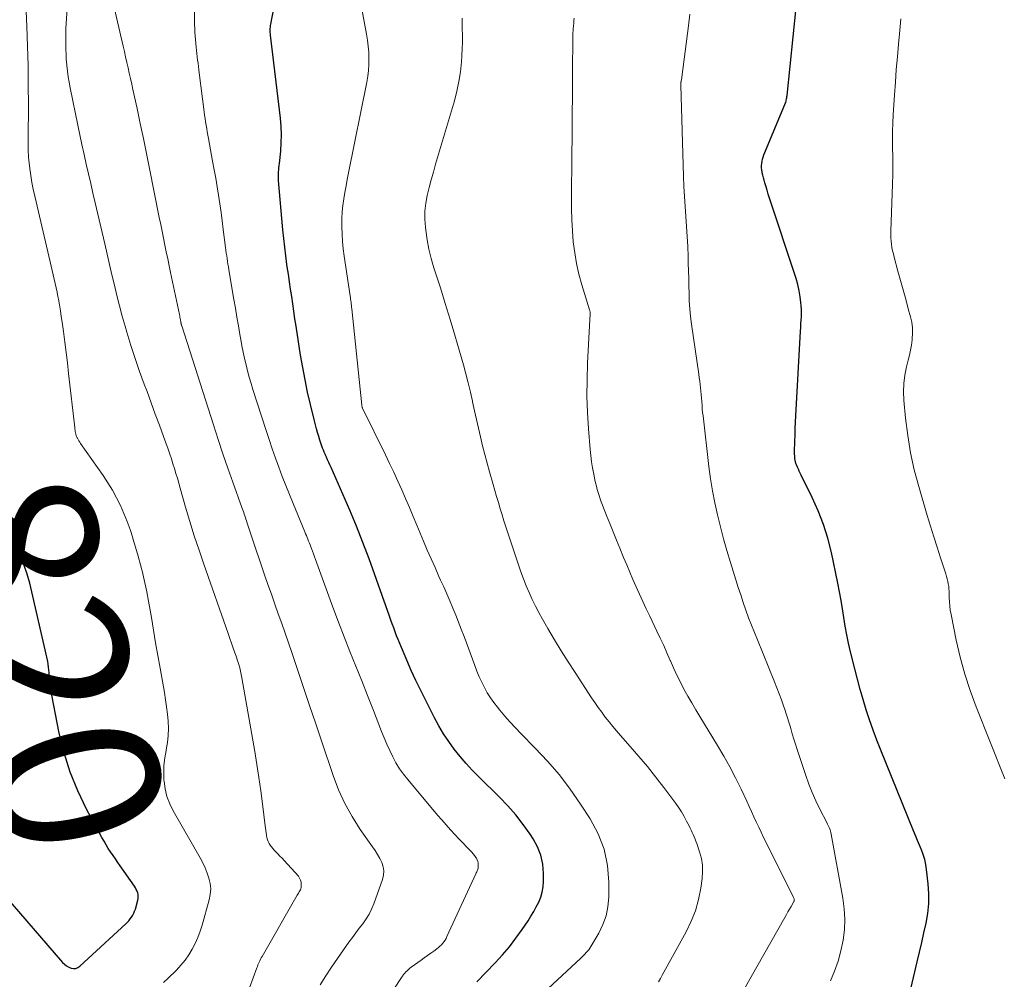
# Model space of a CAD drawing. Units: feet. Extents: x 2044991 to 2050004, y 554987 to 560000.
# Drawn here: x 2045849 to 2045967, y 556559 to 556675 of the extents above; entities that cross this region are included whole.
import ezdxf
from ezdxf.enums import TextEntityAlignment as Align

# ---------------------------------------------------------------- set-up
doc = ezdxf.new("R2010")
doc.units = ezdxf.units.FT
doc.header["$LTSCALE"] = 100
doc.header["$MEASUREMENT"] = 0
for name, color, linetype, lineweight in [('CONTOUR INDEX', 32, 'Continuous', 25), ('CONTOUR INDEX LABEL', 7, 'Continuous', 15), ('CONTOUR INTERMEDIATE', 40, 'Continuous', 15)]:
    doc.layers.add(name, color=color, linetype=linetype, lineweight=lineweight)
doc.styles.add('slant', font='romans.shx', dxfattribs={"oblique": 14.999978})

msp = doc.modelspace()

# ---------------------------------------------------------------- linework, layer by layer
at = {"layer": 'CONTOUR INDEX', "flags": 128}
for points, elevation in [([(2045904.01, 556558.99), (2045906.22, 556561.29), (2045907.08, 556562.23), (2045907.92, 556563.21), (2045908.7, 556564.23), (2045909.45, 556565.28), (2045910.16, 556566.34), (2045910.51, 556566.88), (2045910.85, 556567.44), (2045911.15, 556568), (2045911.44, 556568.58), (2045911.68, 556569.18), (2045911.86, 556569.78), (2045911.96, 556570.41), (2045912.01, 556571.04), (2045912.02, 556572.02), (2045911.92, 556573.13), (2045911.71, 556574.2), (2045911.3, 556575.21), (2045910.77, 556576.19), (2045910.41, 556576.73), (2045909.57, 556577.91), (2045908.68, 556579.06), (2045907.72, 556580.15), (2045906.71, 556581.2), (2045904.23, 556583.63), (2045903.45, 556584.42), (2045902.7, 556585.24), (2045901.98, 556586.09), (2045901.28, 556586.96), (2045900.63, 556587.86), (2045900.01, 556588.78), (2045899.44, 556589.74), (2045898.91, 556590.72), (2045897.85, 556592.79), (2045897.26, 556593.99), (2045896.68, 556595.2), (2045896.12, 556596.42), (2045895.59, 556597.64), (2045894.93, 556599.18), (2045894.73, 556599.65), (2045894.54, 556600.11), (2045894.36, 556600.58), (2045894.19, 556601.05), (2045894.01, 556601.52), (2045893.84, 556602), (2045893.67, 556602.47), (2045893.5, 556602.94), (2045891.04, 556609.82), (2045890.31, 556611.78), (2045889.55, 556613.73), (2045888.75, 556615.67), (2045887.91, 556617.59), (2045886.47, 556620.8), (2045886.33, 556621.1), (2045886.2, 556621.41), (2045886.06, 556621.72), (2045885.92, 556622.03), (2045885.85, 556622.18), (2045885.75, 556622.41), (2045885.65, 556622.65), (2045885.55, 556622.88), (2045885.46, 556623.12), (2045885.38, 556623.36), (2045885.29, 556623.59), (2045885.21, 556623.83), (2045885.13, 556624.07), (2045884.99, 556624.52), (2045884.85, 556624.98), (2045884.72, 556625.45), (2045884.59, 556625.92), (2045884.47, 556626.39), (2045883.99, 556628.38), (2045883.66, 556629.85), (2045883.35, 556631.32), (2045883.07, 556632.8), (2045882.82, 556634.29), (2045882.28, 556637.78), (2045882.14, 556638.67), (2045882.01, 556639.56), (2045881.87, 556640.45), (2045881.74, 556641.34), (2045881.6, 556642.23), (2045881.47, 556643.12), (2045881.34, 556644.01), (2045881.21, 556644.9), (2045881.17, 556645.19), (2045881.03, 556646.22), (2045880.9, 556647.26), (2045880.79, 556648.3), (2045880.69, 556649.34), (2045880.17, 556655.29), (2045880.16, 556655.54), (2045880.15, 556655.79), (2045880.15, 556656.05), (2045880.17, 556656.3), (2045880.19, 556656.55), (2045880.21, 556656.81), (2045880.24, 556657.06), (2045880.26, 556657.32), (2045880.42, 556658.8), (2045880.49, 556659.79), (2045880.51, 556660.78), (2045880.47, 556661.77), (2045880.39, 556662.77), (2045879.19, 556672.72), (2045879.18, 556672.88), (2045879.16, 556673.05), (2045879.16, 556673.22), (2045879.16, 556673.38), (2045879.16, 556673.55), (2045879.18, 556673.71), (2045879.2, 556673.88), (2045879.23, 556674.04), (2045880.84, 556682.46)], 840), ([(2045955.27, 556554.38), (2045956.95, 556561.4), (2045957.22, 556562.56), (2045957.49, 556563.72), (2045957.75, 556564.89), (2045958.01, 556566.05), (2045958.2, 556567.22), (2045958.32, 556568.4), (2045958.32, 556569.58), (2045958.25, 556570.76), (2045958.06, 556572.49), (2045957.97, 556573.1), (2045957.84, 556573.7), (2045957.66, 556574.28), (2045957.44, 556574.86), (2045957.2, 556575.42), (2045956.96, 556575.99), (2045956.72, 556576.57), (2045956.49, 556577.14), (2045952.55, 556586.85), (2045952.08, 556588.04), (2045951.63, 556589.25), (2045951.21, 556590.46), (2045950.81, 556591.68), (2045950.44, 556592.91), (2045950.08, 556594.14), (2045949.75, 556595.38), (2045949.43, 556596.62), (2045948.93, 556598.65), (2045948.69, 556599.67), (2045948.47, 556600.7), (2045948.29, 556601.73), (2045948.12, 556602.76), (2045947.96, 556603.8), (2045947.78, 556604.83), (2045947.59, 556605.86), (2045947.39, 556606.89), (2045946.62, 556610.58), (2045946.19, 556612.29), (2045945.68, 556613.96), (2045945.05, 556615.59), (2045944.32, 556617.19), (2045942.98, 556619.89), (2045942.87, 556620.12), (2045942.76, 556620.35), (2045942.65, 556620.59), (2045942.55, 556620.82), (2045942.43, 556621.11), (2045942.39, 556621.2), (2045942.35, 556621.3), (2045942.32, 556621.4), (2045942.3, 556621.5), (2045942.28, 556621.6), (2045942.26, 556621.7), (2045942.24, 556621.8), (2045942.23, 556621.91), (2045942.22, 556622.04), (2045942.21, 556622.21), (2045942.2, 556622.38), (2045942.2, 556622.55), (2045942.2, 556622.71), (2045942.23, 556623.92), (2045942.25, 556624.7), (2045942.27, 556625.47), (2045942.31, 556626.25), (2045942.34, 556627.02), (2045942.9, 556637.18), (2045942.93, 556637.62), (2045942.95, 556638.05), (2045942.98, 556638.48), (2045943.01, 556638.91), (2045943.02, 556639.34), (2045943.02, 556639.77), (2045942.99, 556640.2), (2045942.94, 556640.63), (2045942.85, 556641.29), (2045942.73, 556642.03), (2045942.57, 556642.78), (2045942.38, 556643.51), (2045942.16, 556644.24), (2045939.36, 556652.68), (2045939.2, 556653.16), (2045939.04, 556653.65), (2045938.89, 556654.13), (2045938.73, 556654.62), (2045938.61, 556655.01), (2045938.52, 556655.3), (2045938.44, 556655.6), (2045938.37, 556655.9), (2045938.31, 556656.19), (2045938.29, 556656.28), (2045938.25, 556656.54), (2045938.23, 556656.8), (2045938.23, 556657.06), (2045938.25, 556657.32), (2045938.29, 556657.58), (2045938.34, 556657.84), (2045938.42, 556658.09), (2045938.51, 556658.34), (2045941.03, 556664.4), (2045941.08, 556664.53), (2045941.13, 556664.66), (2045941.17, 556664.8), (2045941.2, 556664.93), (2045941.24, 556665.07), (2045941.26, 556665.21), (2045941.28, 556665.35), (2045941.3, 556665.48), (2045942.76, 556679.61)], 860), ([(2045842.04, 556575.33), (2045854.21, 556561.32), (2045854.43, 556561.11), (2045854.67, 556560.92), (2045854.94, 556560.77), (2045855.23, 556560.65), (2045855.51, 556560.6), (2045855.79, 556560.62), (2045856.05, 556560.72), (2045856.29, 556560.88), (2045861.79, 556565.95), (2045861.98, 556566.14), (2045862.17, 556566.34), (2045862.34, 556566.55), (2045862.5, 556566.77), (2045862.64, 556567), (2045862.76, 556567.24), (2045862.86, 556567.49), (2045862.95, 556567.75), (2045863.24, 556568.8), (2045863.29, 556569.02), (2045863.3, 556569.24), (2045863.28, 556569.46), (2045863.23, 556569.68), (2045863.16, 556569.9), (2045863.06, 556570.11), (2045862.96, 556570.31), (2045862.83, 556570.5), (2045861.14, 556572.94), (2045860.85, 556573.35), (2045860.56, 556573.77), (2045860.27, 556574.19), (2045859.98, 556574.6), (2045859.7, 556575.02), (2045859.43, 556575.45), (2045859.18, 556575.89), (2045858.93, 556576.33), (2045857.09, 556579.76), (2045856.03, 556581.95), (2045855.11, 556584.2), (2045854.39, 556586.52), (2045853.81, 556588.88), (2045852.69, 556594.48), (2045852.68, 556594.53), (2045852.67, 556594.59), (2045852.66, 556594.65), (2045852.66, 556594.71), (2045852.66, 556594.76), (2045852.66, 556594.82), (2045852.66, 556594.88), (2045852.66, 556594.94), (2045852.66, 556594.99), (2045852.65, 556595.07), (2045852.65, 556595.15), (2045852.65, 556595.24), (2045852.64, 556595.32), (2045852.64, 556595.41), (2045852.63, 556595.5), (2045852.63, 556595.59), (2045852.62, 556595.67), (2045852.59, 556596.16), (2045852.56, 556596.49), (2045852.52, 556596.82), (2045852.47, 556597.15), (2045852.41, 556597.47), (2045850.52, 556605.84), (2045850.25, 556606.91), (2045849.94, 556607.97), (2045849.58, 556609.01), (2045849.18, 556610.04), (2045849.12, 556610.19), (2045848.76, 556611.15)], 820)]:
    msp.add_lwpolyline(points, dxfattribs=dict(at, elevation=elevation))
at = {"layer": 'CONTOUR INTERMEDIATE', "flags": 128}
for points, elevation in [([(2045876.23, 556557.06), (2045877.56, 556560.68), (2045877.62, 556560.85), (2045877.69, 556561.03), (2045877.76, 556561.2), (2045877.84, 556561.37), (2045877.92, 556561.54), (2045878, 556561.71), (2045878.09, 556561.87), (2045878.18, 556562.04), (2045882.41, 556569.42), (2045882.49, 556569.55), (2045882.56, 556569.67), (2045882.64, 556569.8), (2045882.72, 556569.93), (2045882.79, 556570.06), (2045882.84, 556570.19), (2045882.87, 556570.33), (2045882.89, 556570.48), (2045882.9, 556570.72), (2045882.87, 556570.99), (2045882.81, 556571.23), (2045882.7, 556571.46), (2045882.55, 556571.68), (2045880.84, 556573.57), (2045880.59, 556573.84), (2045880.33, 556574.11), (2045880.07, 556574.38), (2045879.81, 556574.65), (2045879.65, 556574.82), (2045879.48, 556575), (2045879.32, 556575.2), (2045879.17, 556575.41), (2045879.04, 556575.62), (2045878.93, 556575.85), (2045878.83, 556576.08), (2045878.77, 556576.33), (2045878.72, 556576.57), (2045878.71, 556576.63), (2045878.67, 556576.91), (2045878.64, 556577.2), (2045878.6, 556577.48), (2045878.56, 556577.76), (2045878.24, 556580.37), (2045878.03, 556581.95), (2045877.81, 556583.53), (2045877.56, 556585.11), (2045877.3, 556586.69), (2045875.75, 556595.53), (2045875.67, 556595.93), (2045875.59, 556596.33), (2045875.49, 556596.73), (2045875.38, 556597.12), (2045875.27, 556597.47), (2045875.2, 556597.69), (2045875.14, 556597.9), (2045875.06, 556598.12), (2045874.99, 556598.33), (2045874.91, 556598.54), (2045874.83, 556598.76), (2045874.75, 556598.97), (2045874.68, 556599.19), (2045874.58, 556599.45), (2045874.46, 556599.8), (2045874.34, 556600.14), (2045874.22, 556600.49), (2045874.1, 556600.84), (2045871.18, 556609.17), (2045870.6, 556610.88), (2045870.03, 556612.59), (2045869.5, 556614.31), (2045868.99, 556616.04), (2045868.34, 556618.32), (2045868.17, 556618.91), (2045868, 556619.5), (2045867.82, 556620.08), (2045867.65, 556620.67), (2045867.47, 556621.25), (2045867.29, 556621.83), (2045867.09, 556622.41), (2045866.89, 556622.99), (2045866.33, 556624.53), (2045865.84, 556625.88), (2045865.35, 556627.22), (2045864.85, 556628.57), (2045864.35, 556629.91), (2045864.01, 556630.79), (2045863.45, 556632.34), (2045862.91, 556633.9), (2045862.41, 556635.46), (2045861.93, 556637.04), (2045861.72, 556637.76), (2045861.38, 556638.99), (2045861.04, 556640.22), (2045860.73, 556641.45), (2045860.43, 556642.69), (2045860.14, 556643.93), (2045859.85, 556645.17), (2045859.57, 556646.41), (2045859.28, 556647.65), (2045858.13, 556652.59), (2045857.85, 556653.75), (2045857.58, 556654.92), (2045857.31, 556656.08), (2045857.04, 556657.25), (2045856.78, 556658.41), (2045856.52, 556659.58), (2045856.27, 556660.75), (2045856.02, 556661.92), (2045855.1, 556666.41), (2045854.98, 556667.07), (2045854.87, 556667.74), (2045854.78, 556668.41), (2045854.71, 556669.08), (2045854.7, 556669.2), (2045854.65, 556669.82), (2045854.62, 556670.43), (2045854.59, 556671.05), (2045854.58, 556671.67), (2045854.58, 556672.29), (2045854.59, 556672.91), (2045854.61, 556673.53), (2045854.64, 556674.15), (2045855.11, 556681.36)], 828), ([(2045906.96, 556552.98), (2045916.51, 556561.86), (2045916.67, 556562.02), (2045916.84, 556562.18), (2045917, 556562.34), (2045917.16, 556562.51), (2045917.31, 556562.68), (2045917.45, 556562.85), (2045917.58, 556563.04), (2045917.71, 556563.23), (2045918.66, 556564.84), (2045919.16, 556565.87), (2045919.54, 556566.93), (2045919.75, 556568.03), (2045919.85, 556569.17), (2045919.86, 556570.97), (2045919.7, 556572.99), (2045919.31, 556574.93), (2045918.58, 556576.78), (2045917.64, 556578.57), (2045916.47, 556580.35), (2045915.23, 556582.13), (2045913.92, 556583.86), (2045912.51, 556585.5), (2045911.03, 556587.09), (2045909.3, 556588.84), (2045908.64, 556589.52), (2045908, 556590.21), (2045907.38, 556590.91), (2045906.76, 556591.63), (2045906.48, 556591.98), (2045906.04, 556592.54), (2045905.63, 556593.13), (2045905.25, 556593.74), (2045904.91, 556594.37), (2045904.59, 556595.01), (2045904.29, 556595.66), (2045904.01, 556596.33), (2045903.75, 556597), (2045902.46, 556600.5), (2045902.13, 556601.36), (2045901.8, 556602.21), (2045901.47, 556603.06), (2045901.12, 556603.91), (2045900.77, 556604.76), (2045900.41, 556605.6), (2045900.03, 556606.44), (2045899.65, 556607.27), (2045899.45, 556607.71), (2045898.97, 556608.76), (2045898.49, 556609.82), (2045898.04, 556610.88), (2045897.58, 556611.94), (2045896.79, 556613.85), (2045896.35, 556614.92), (2045895.89, 556615.98), (2045895.43, 556617.05), (2045894.97, 556618.11), (2045894.49, 556619.17), (2045894.01, 556620.22), (2045893.51, 556621.27), (2045893.01, 556622.31), (2045890.27, 556627.91), (2045890.25, 556627.95), (2045890.23, 556628), (2045890.22, 556628.05), (2045890.2, 556628.1), (2045890.19, 556628.15), (2045890.18, 556628.2), (2045890.17, 556628.25), (2045890.16, 556628.3), (2045888.97, 556639.87), (2045888.94, 556640.06), (2045888.92, 556640.26), (2045888.9, 556640.45), (2045888.88, 556640.64), (2045888.85, 556640.83), (2045888.82, 556641.02), (2045888.8, 556641.22), (2045888.77, 556641.41), (2045888.06, 556646.19), (2045887.95, 556647.07), (2045887.86, 556647.95), (2045887.8, 556648.84), (2045887.77, 556649.73), (2045887.76, 556649.93), (2045887.77, 556650.72), (2045887.81, 556651.51), (2045887.89, 556652.29), (2045888, 556653.07), (2045888.14, 556653.85), (2045888.28, 556654.63), (2045888.43, 556655.4), (2045888.58, 556656.18), (2045890.76, 556667.07), (2045890.88, 556667.79), (2045890.97, 556668.51), (2045891.01, 556669.23), (2045891.03, 556669.96), (2045891, 556670.68), (2045890.94, 556671.41), (2045890.85, 556672.13), (2045890.74, 556672.85), (2045889.65, 556678.76)], 844), ([(2045885.18, 556558.64), (2045885.84, 556559.71), (2045886.52, 556560.78), (2045887.23, 556561.82), (2045887.96, 556562.85), (2045888.63, 556563.78), (2045889.04, 556564.33), (2045889.45, 556564.89), (2045889.87, 556565.44), (2045890.29, 556565.98), (2045890.69, 556566.55), (2045891.05, 556567.13), (2045891.35, 556567.74), (2045891.61, 556568.37), (2045892.67, 556571.3), (2045892.78, 556571.81), (2045892.82, 556572.32), (2045892.73, 556572.82), (2045892.56, 556573.32), (2045892.32, 556573.81), (2045892.05, 556574.29), (2045891.76, 556574.76), (2045891.46, 556575.22), (2045889.99, 556577.31), (2045889.02, 556578.85), (2045888.13, 556580.43), (2045887.38, 556582.08), (2045886.73, 556583.78), (2045885.36, 556587.82), (2045884.63, 556590), (2045883.89, 556592.18), (2045883.16, 556594.36), (2045882.43, 556596.54), (2045881.75, 556598.55), (2045881.36, 556599.72), (2045880.95, 556600.89), (2045880.54, 556602.06), (2045880.13, 556603.22), (2045879.71, 556604.39), (2045879.3, 556605.56), (2045878.89, 556606.72), (2045878.49, 556607.9), (2045876.89, 556612.65), (2045876.77, 556613.01), (2045876.65, 556613.37), (2045876.53, 556613.73), (2045876.41, 556614.09), (2045876.31, 556614.4), (2045876.24, 556614.6), (2045876.17, 556614.8), (2045876.11, 556615), (2045876.04, 556615.2), (2045875.97, 556615.4), (2045875.9, 556615.6), (2045875.83, 556615.8), (2045875.76, 556616), (2045874.67, 556619.02), (2045874.07, 556620.73), (2045873.48, 556622.45), (2045872.9, 556624.17), (2045872.34, 556625.9), (2045868.52, 556637.81), (2045868.51, 556637.83), (2045868.51, 556637.85), (2045868.5, 556637.87), (2045868.5, 556637.89), (2045868.48, 556637.96), (2045868.47, 556637.98), (2045868.47, 556637.99), (2045868.47, 556638.01), (2045868.46, 556638.03), (2045868.45, 556638.09), (2045868.44, 556638.14), (2045868.43, 556638.19), (2045868.42, 556638.24), (2045868.42, 556638.29), (2045868.37, 556638.52), (2045868.34, 556638.69), (2045868.31, 556638.85), (2045868.28, 556639.02), (2045868.24, 556639.18), (2045867.18, 556644.21), (2045867.01, 556645.03), (2045866.84, 556645.86), (2045866.67, 556646.69), (2045866.5, 556647.52), (2045866.33, 556648.34), (2045866.16, 556649.17), (2045866, 556650), (2045865.83, 556650.83), (2045864.65, 556656.73), (2045864.29, 556658.53), (2045863.92, 556660.33), (2045863.53, 556662.13), (2045863.15, 556663.93), (2045862.65, 556666.21), (2045862.51, 556666.86), (2045862.36, 556667.52), (2045862.22, 556668.17), (2045862.07, 556668.82), (2045861.93, 556669.47), (2045861.78, 556670.13), (2045861.63, 556670.78), (2045861.48, 556671.43), (2045859.89, 556678.34)], 832), ([(2045866.33, 556558.9), (2045866.86, 556559.42), (2045867.88, 556560.41), (2045868.42, 556560.99), (2045868.92, 556561.59), (2045869.37, 556562.24), (2045869.78, 556562.91), (2045870.14, 556563.61), (2045870.47, 556564.33), (2045870.74, 556565.07), (2045870.98, 556565.82), (2045871.84, 556568.87), (2045871.96, 556569.51), (2045872.01, 556570.16), (2045871.95, 556570.8), (2045871.8, 556571.44), (2045871.58, 556572.07), (2045871.34, 556572.69), (2045871.05, 556573.29), (2045870.74, 556573.88), (2045867.5, 556579.54), (2045867.08, 556580.39), (2045866.75, 556581.26), (2045866.53, 556582.17), (2045866.4, 556583.11), (2045866.39, 556583.19), (2045866.36, 556584.1), (2045866.38, 556585), (2045866.49, 556585.9), (2045866.65, 556586.8), (2045866.67, 556586.89), (2045866.82, 556587.74), (2045866.91, 556588.59), (2045866.93, 556589.45), (2045866.9, 556590.31), (2045866.81, 556591.17), (2045866.71, 556592.04), (2045866.59, 556592.89), (2045866.45, 556593.75), (2045865.93, 556596.67), (2045865.66, 556598.2), (2045865.39, 556599.73), (2045865.13, 556601.25), (2045864.88, 556602.78), (2045864.74, 556603.65), (2045864.54, 556604.74), (2045864.33, 556605.84), (2045864.09, 556606.92), (2045863.84, 556608.01), (2045863.83, 556608.05), (2045863.56, 556609.11), (2045863.28, 556610.16), (2045862.98, 556611.21), (2045862.66, 556612.25), (2045862.64, 556612.34), (2045862.31, 556613.33), (2045861.96, 556614.31), (2045861.57, 556615.28), (2045861.15, 556616.23), (2045860.69, 556617.16), (2045860.2, 556618.08), (2045859.66, 556618.96), (2045859.08, 556619.83), (2045856.36, 556623.68), (2045856.26, 556623.83), (2045856.16, 556623.99), (2045856.07, 556624.15), (2045855.98, 556624.31), (2045855.96, 556624.36), (2045855.89, 556624.5), (2045855.83, 556624.65), (2045855.79, 556624.8), (2045855.75, 556624.96), (2045855.72, 556625.12), (2045855.7, 556625.27), (2045855.68, 556625.43), (2045855.66, 556625.59), (2045854.93, 556632.09), (2045854.78, 556633.35), (2045854.63, 556634.61), (2045854.47, 556635.87), (2045854.31, 556637.12), (2045854.15, 556638.24), (2045854.05, 556638.94), (2045853.95, 556639.63), (2045853.83, 556640.32), (2045853.7, 556641.01), (2045853.64, 556641.34), (2045853.53, 556641.87), (2045853.42, 556642.39), (2045853.31, 556642.91), (2045853.18, 556643.44), (2045853.06, 556643.96), (2045852.94, 556644.48), (2045852.82, 556645), (2045852.69, 556645.52), (2045850.86, 556653.41), (2045850.68, 556654.23), (2045850.52, 556655.05), (2045850.39, 556655.88), (2045850.27, 556656.7), (2045850.15, 556657.72), (2045850.12, 556658.04), (2045850.09, 556658.36), (2045850.08, 556658.69), (2045850.07, 556659.01), (2045850.07, 556659.34), (2045850.07, 556659.67), (2045850.07, 556659.99), (2045850.07, 556660.32), (2045850.09, 556664.37), (2045850.08, 556666.72), (2045850.05, 556669.08), (2045849.99, 556671.43), (2045849.91, 556673.78), (2045849.79, 556676.54)], 824), ([(2045894.03, 556558.1), (2045894.95, 556559.52), (2045895.07, 556559.69), (2045895.19, 556559.87), (2045895.33, 556560.03), (2045895.47, 556560.19), (2045895.62, 556560.34), (2045895.77, 556560.49), (2045895.93, 556560.63), (2045896.1, 556560.75), (2045897.3, 556561.6), (2045897.68, 556561.88), (2045898.06, 556562.15), (2045898.45, 556562.43), (2045898.83, 556562.7), (2045899.2, 556562.97), (2045899.39, 556563.12), (2045899.57, 556563.28), (2045899.74, 556563.45), (2045899.9, 556563.63), (2045900.05, 556563.82), (2045900.19, 556564.01), (2045900.3, 556564.22), (2045900.41, 556564.43), (2045903.88, 556571.99), (2045903.93, 556572.1), (2045903.98, 556572.21), (2045904.03, 556572.32), (2045904.07, 556572.43), (2045904.11, 556572.55), (2045904.14, 556572.66), (2045904.16, 556572.78), (2045904.16, 556572.9), (2045904.17, 556573.07), (2045904.15, 556573.28), (2045904.11, 556573.47), (2045904.03, 556573.66), (2045903.94, 556573.84), (2045903.87, 556573.94), (2045903.72, 556574.16), (2045903.56, 556574.37), (2045903.38, 556574.57), (2045903.2, 556574.77), (2045903.01, 556574.97), (2045902.73, 556575.26), (2045902.45, 556575.56), (2045902.17, 556575.85), (2045901.89, 556576.15), (2045901.37, 556576.7), (2045900.83, 556577.27), (2045900.31, 556577.86), (2045899.79, 556578.45), (2045899.28, 556579.04), (2045895.7, 556583.29), (2045895.19, 556583.94), (2045894.71, 556584.61), (2045894.28, 556585.31), (2045893.89, 556586.04), (2045893.53, 556586.78), (2045893.18, 556587.54), (2045892.86, 556588.3), (2045892.55, 556589.07), (2045891.56, 556591.61), (2045890.87, 556593.39), (2045890.17, 556595.15), (2045889.46, 556596.92), (2045888.75, 556598.68), (2045888.04, 556600.45), (2045887.35, 556602.22), (2045886.68, 556604), (2045886.03, 556605.78), (2045884.6, 556609.75), (2045884.48, 556610.08), (2045884.36, 556610.41), (2045884.24, 556610.74), (2045884.12, 556611.07), (2045884.04, 556611.27), (2045883.96, 556611.5), (2045883.87, 556611.72), (2045883.78, 556611.95), (2045883.69, 556612.17), (2045883.6, 556612.39), (2045883.51, 556612.62), (2045883.42, 556612.84), (2045883.33, 556613.06), (2045881.92, 556616.45), (2045881.47, 556617.54), (2045881.04, 556618.63), (2045880.61, 556619.72), (2045880.2, 556620.82), (2045879.79, 556621.92), (2045879.4, 556623.02), (2045879.03, 556624.14), (2045878.66, 556625.25), (2045877.09, 556630.16), (2045876.86, 556630.9), (2045876.64, 556631.64), (2045876.44, 556632.39), (2045876.25, 556633.14), (2045876.07, 556633.9), (2045875.9, 556634.66), (2045875.76, 556635.42), (2045875.62, 556636.18), (2045875.52, 556636.76), (2045875.34, 556637.82), (2045875.16, 556638.87), (2045874.98, 556639.93), (2045874.8, 556640.98), (2045874.19, 556644.56), (2045874.14, 556644.89), (2045874.08, 556645.23), (2045874.03, 556645.56), (2045873.98, 556645.89), (2045873.93, 556646.23), (2045873.88, 556646.56), (2045873.83, 556646.9), (2045873.79, 556647.23), (2045873.52, 556649.38), (2045873.39, 556650.41), (2045873.25, 556651.44), (2045873.1, 556652.47), (2045872.94, 556653.5), (2045872.78, 556654.52), (2045872.61, 556655.55), (2045872.43, 556656.57), (2045872.24, 556657.59), (2045871.74, 556660.31), (2045871.67, 556660.71), (2045871.6, 556661.12), (2045871.53, 556661.52), (2045871.46, 556661.92), (2045871.4, 556662.32), (2045871.34, 556662.73), (2045871.28, 556663.13), (2045871.23, 556663.54), (2045870.64, 556668.19), (2045870.59, 556668.58), (2045870.54, 556668.97), (2045870.48, 556669.36), (2045870.42, 556669.75), (2045870.37, 556670.14), (2045870.32, 556670.52), (2045870.28, 556670.91), (2045870.24, 556671.3), (2045870.11, 556673.11), (2045870.05, 556674.4), (2045870.04, 556675.69)], 836), ([(2045946.5, 556559.11), (2045947, 556560.29), (2045947.43, 556561.5), (2045947.76, 556562.73), (2045948.03, 556563.99), (2045948.18, 556565.26), (2045948.24, 556566.53), (2045948.17, 556567.79), (2045948.01, 556569.06), (2045946.61, 556576.75), (2045946.57, 556576.93), (2045946.52, 556577.11), (2045946.46, 556577.28), (2045946.39, 556577.45), (2045946.32, 556577.62), (2045946.24, 556577.79), (2045946.16, 556577.96), (2045946.07, 556578.13), (2045945.24, 556579.75), (2045944.76, 556580.73), (2045944.31, 556581.73), (2045943.91, 556582.74), (2045943.54, 556583.77), (2045942.49, 556586.91), (2045942.29, 556587.54), (2045942.09, 556588.17), (2045941.9, 556588.8), (2045941.73, 556589.44), (2045941.66, 556589.7), (2045941.51, 556590.21), (2045941.36, 556590.71), (2045941.2, 556591.21), (2045941.03, 556591.71), (2045940.88, 556592.17), (2045940.62, 556592.89), (2045940.35, 556593.61), (2045940.07, 556594.32), (2045939.79, 556595.04), (2045937.72, 556600.07), (2045937.36, 556600.96), (2045937.01, 556601.85), (2045936.67, 556602.75), (2045936.34, 556603.66), (2045936.03, 556604.57), (2045935.72, 556605.48), (2045935.42, 556606.39), (2045935.13, 556607.31), (2045934.48, 556609.39), (2045934.06, 556610.81), (2045933.66, 556612.23), (2045933.28, 556613.66), (2045932.92, 556615.09), (2045932.61, 556616.54), (2045932.32, 556617.99), (2045932.09, 556619.44), (2045931.9, 556620.91), (2045931.19, 556627), (2045931.14, 556627.42), (2045931.1, 556627.84), (2045931.07, 556628.27), (2045931.04, 556628.7), (2045931.04, 556628.73), (2045931.01, 556629.14), (2045930.97, 556629.55), (2045930.93, 556629.96), (2045930.89, 556630.36), (2045930.84, 556630.77), (2045930.79, 556631.18), (2045930.73, 556631.58), (2045930.67, 556631.99), (2045929.8, 556638.03), (2045929.68, 556638.94), (2045929.59, 556639.85), (2045929.54, 556640.76), (2045929.51, 556641.68), (2045929.49, 556642.6), (2045929.48, 556643.51), (2045929.45, 556644.43), (2045929.42, 556645.34), (2045929.4, 556646.15), (2045929.35, 556647.35), (2045929.29, 556648.55), (2045929.21, 556649.75), (2045929.12, 556650.95), (2045929.03, 556652.15), (2045928.96, 556653.35), (2045928.9, 556654.55), (2045928.85, 556655.75), (2045928.51, 556666.74), (2045928.51, 556666.79), (2045928.51, 556666.84), (2045928.52, 556666.89), (2045928.52, 556666.94), (2045928.53, 556666.99), (2045928.54, 556667.04), (2045928.54, 556667.09), (2045928.56, 556667.14), (2045928.58, 556667.25), (2045928.6, 556667.36), (2045928.62, 556667.46), (2045928.64, 556667.57), (2045928.66, 556667.68), (2045929.45, 556673.87), (2045929.61, 556675.24)], 856), ([(2045925.82, 556559.01), (2045926.06, 556559.41), (2045926.28, 556559.8), (2045929.16, 556565.01), (2045929.77, 556566.27), (2045930.28, 556567.55), (2045930.65, 556568.89), (2045930.92, 556570.25), (2045931.08, 556571.4), (2045931.14, 556572.21), (2045931.12, 556573.02), (2045930.99, 556573.81), (2045930.78, 556574.6), (2045930.44, 556575.62), (2045930.34, 556575.89), (2045930.24, 556576.16), (2045930.13, 556576.42), (2045930.01, 556576.69), (2045929.89, 556576.95), (2045929.77, 556577.21), (2045929.64, 556577.47), (2045929.51, 556577.73), (2045929.22, 556578.32), (2045928.93, 556578.87), (2045928.62, 556579.41), (2045928.28, 556579.92), (2045927.92, 556580.43), (2045926.47, 556582.36), (2045925.49, 556583.62), (2045924.5, 556584.87), (2045923.48, 556586.09), (2045922.43, 556587.29), (2045921.27, 556588.6), (2045920.8, 556589.14), (2045920.34, 556589.69), (2045919.89, 556590.24), (2045919.44, 556590.81), (2045919.01, 556591.38), (2045918.59, 556591.96), (2045918.18, 556592.54), (2045917.78, 556593.14), (2045915.81, 556596.15), (2045914.97, 556597.45), (2045914.14, 556598.77), (2045913.34, 556600.1), (2045912.55, 556601.44), (2045911.88, 556602.59), (2045911.45, 556603.37), (2045911.04, 556604.15), (2045910.65, 556604.95), (2045910.28, 556605.76), (2045909.94, 556606.58), (2045909.61, 556607.41), (2045909.3, 556608.24), (2045909.01, 556609.08), (2045907.72, 556612.96), (2045907.49, 556613.68), (2045907.26, 556614.4), (2045907.03, 556615.12), (2045906.81, 556615.84), (2045906.59, 556616.57), (2045906.37, 556617.29), (2045906.16, 556618.02), (2045905.95, 556618.74), (2045905.51, 556620.28), (2045905.23, 556621.32), (2045904.95, 556622.36), (2045904.69, 556623.41), (2045904.43, 556624.46), (2045904.19, 556625.51), (2045903.95, 556626.57), (2045903.72, 556627.62), (2045903.48, 556628.68), (2045903.47, 556628.76), (2045903.22, 556629.86), (2045902.96, 556630.95), (2045902.67, 556632.04), (2045902.38, 556633.13), (2045901.91, 556634.78), (2045901.36, 556636.69), (2045900.8, 556638.59), (2045900.21, 556640.49), (2045899.62, 556642.38), (2045898.84, 556644.78), (2045898.52, 556645.89), (2045898.24, 556647.01), (2045898.03, 556648.15), (2045897.86, 556649.3), (2045897.81, 556649.68), (2045897.75, 556650.64), (2045897.76, 556651.59), (2045897.87, 556652.54), (2045898.04, 556653.48), (2045898.27, 556654.42), (2045898.52, 556655.36), (2045898.77, 556656.29), (2045899.04, 556657.22), (2045901.3, 556664.84), (2045901.6, 556666), (2045901.85, 556667.16), (2045902.02, 556668.34), (2045902.14, 556669.52), (2045902.19, 556670.27), (2045902.24, 556671.09), (2045902.26, 556671.91), (2045902.27, 556672.73), (2045902.25, 556673.54), (2045902.23, 556674.38), (2045902.22, 556674.78)], 848), ([(2045934.47, 556555.15), (2045941.03, 556566.74), (2045941.21, 556567.07), (2045941.4, 556567.4), (2045941.59, 556567.72), (2045941.78, 556568.05), (2045942.08, 556568.58), (2045942.11, 556568.65), (2045942.13, 556568.71), (2045942.15, 556568.78), (2045942.15, 556568.85), (2045942.14, 556568.92), (2045942.13, 556568.99), (2045942.11, 556569.06), (2045942.08, 556569.12), (2045938.77, 556575.75), (2045938.47, 556576.36), (2045938.17, 556576.98), (2045937.88, 556577.59), (2045937.59, 556578.22), (2045937.31, 556578.84), (2045937.02, 556579.46), (2045936.74, 556580.08), (2045936.45, 556580.7), (2045935.77, 556582.16), (2045935.11, 556583.5), (2045934.43, 556584.82), (2045933.7, 556586.11), (2045932.94, 556587.39), (2045930.8, 556590.87), (2045930.31, 556591.68), (2045929.83, 556592.5), (2045929.36, 556593.33), (2045928.9, 556594.16), (2045928.47, 556595), (2045928.04, 556595.85), (2045927.64, 556596.71), (2045927.26, 556597.58), (2045927.24, 556597.62), (2045926.85, 556598.51), (2045926.46, 556599.39), (2045926.05, 556600.27), (2045925.64, 556601.15), (2045924.78, 556602.95), (2045924.36, 556603.82), (2045923.96, 556604.69), (2045923.56, 556605.56), (2045923.16, 556606.44), (2045922.77, 556607.32), (2045922.39, 556608.2), (2045922.02, 556609.08), (2045921.64, 556609.97), (2045921.18, 556611.1), (2045920.77, 556612.08), (2045920.37, 556613.07), (2045919.98, 556614.05), (2045919.59, 556615.04), (2045919.1, 556616.28), (2045918.96, 556616.65), (2045918.83, 556617.03), (2045918.7, 556617.41), (2045918.58, 556617.79), (2045918.47, 556618.17), (2045918.37, 556618.55), (2045918.27, 556618.94), (2045918.19, 556619.33), (2045918.05, 556620.01), (2045917.91, 556620.75), (2045917.79, 556621.48), (2045917.7, 556622.23), (2045917.63, 556622.97), (2045917.43, 556625.42), (2045917.31, 556627.39), (2045917.24, 556629.36), (2045917.25, 556631.33), (2045917.31, 556633.31), (2045917.59, 556638.59), (2045917.59, 556638.71), (2045917.6, 556638.82), (2045917.61, 556638.93), (2045917.62, 556639.05), (2045917.62, 556639.11), (2045917.62, 556639.19), (2045917.63, 556639.27), (2045917.62, 556639.35), (2045917.62, 556639.43), (2045917.61, 556639.51), (2045917.59, 556639.59), (2045917.58, 556639.66), (2045917.55, 556639.74), (2045916.63, 556642.74), (2045916.28, 556644.02), (2045915.98, 556645.3), (2045915.76, 556646.6), (2045915.59, 556647.91), (2045915.49, 556649.23), (2045915.41, 556650.55), (2045915.37, 556651.88), (2045915.36, 556653.2), (2045915.42, 556658.24), (2045915.44, 556660.68), (2045915.46, 556663.13), (2045915.49, 556665.58), (2045915.51, 556668.02), (2045915.54, 556672.74), (2045915.55, 556672.83), (2045915.55, 556672.91), (2045915.55, 556673), (2045915.55, 556673.09), (2045915.56, 556673.18), (2045915.56, 556673.27), (2045915.57, 556673.35), (2045915.58, 556673.44), (2045915.62, 556673.87), (2045915.64, 556674.18), (2045915.67, 556674.48), (2045915.7, 556674.78)], 852), ([(2045967.48, 556583.39), (2045964.04, 556592.02), (2045963.32, 556593.99), (2045962.66, 556595.98), (2045962.12, 556598), (2045961.64, 556600.04), (2045961, 556603.15), (2045960.91, 556603.66), (2045960.84, 556604.16), (2045960.8, 556604.67), (2045960.78, 556605.18), (2045960.78, 556605.58), (2045960.77, 556605.89), (2045960.75, 556606.2), (2045960.72, 556606.5), (2045960.67, 556606.81), (2045960.61, 556607.11), (2045960.55, 556607.41), (2045960.47, 556607.71), (2045960.38, 556608), (2045959.74, 556609.95), (2045959.33, 556611.21), (2045958.92, 556612.48), (2045958.53, 556613.76), (2045958.15, 556615.03), (2045957.12, 556618.5), (2045956.58, 556620.53), (2045956.12, 556622.57), (2045955.79, 556624.64), (2045955.53, 556626.72), (2045955.33, 556628.87), (2045955.29, 556629.89), (2045955.32, 556630.9), (2045955.45, 556631.9), (2045955.66, 556632.9), (2045955.86, 556633.68), (2045956, 556634.29), (2045956.13, 556634.9), (2045956.24, 556635.51), (2045956.33, 556636.13), (2045956.35, 556636.25), (2045956.39, 556636.92), (2045956.38, 556637.59), (2045956.29, 556638.25), (2045956.15, 556638.91), (2045955.87, 556639.87), (2045955.55, 556641), (2045955.24, 556642.13), (2045954.92, 556643.27), (2045954.61, 556644.4), (2045954.16, 556646.06), (2045954.07, 556646.45), (2045953.98, 556646.83), (2045953.9, 556647.22), (2045953.84, 556647.61), (2045953.79, 556648), (2045953.76, 556648.39), (2045953.75, 556648.79), (2045953.75, 556649.18), (2045953.97, 556654.82), (2045953.98, 556655.23), (2045953.99, 556655.64), (2045954, 556656.05), (2045954.01, 556656.46), (2045954.02, 556656.86), (2045954.02, 556657.27), (2045954.01, 556657.68), (2045954.01, 556658.09), (2045953.98, 556659.23), (2045953.97, 556660.21), (2045953.98, 556661.19), (2045954.01, 556662.17), (2045954.06, 556663.15), (2045954.21, 556665.57), (2045954.31, 556667.1), (2045954.42, 556668.62), (2045954.55, 556670.14), (2045954.69, 556671.66), (2045954.81, 556672.89), (2045954.89, 556673.79), (2045954.96, 556674.7)], 864)]:
    msp.add_lwpolyline(points, dxfattribs=dict(at, elevation=elevation))

# ---------------------------------------------------------------- texts
at = {"layer": 'CONTOUR INDEX LABEL', "style": 'slant', "oblique": 15}
msp.add_text('820', height=20, rotation=284.1896, dxfattribs=at).set_placement((2045852.18, 556597.29, 820), align=Align.MIDDLE_CENTER)

doc.saveas('drawing.dxf')
